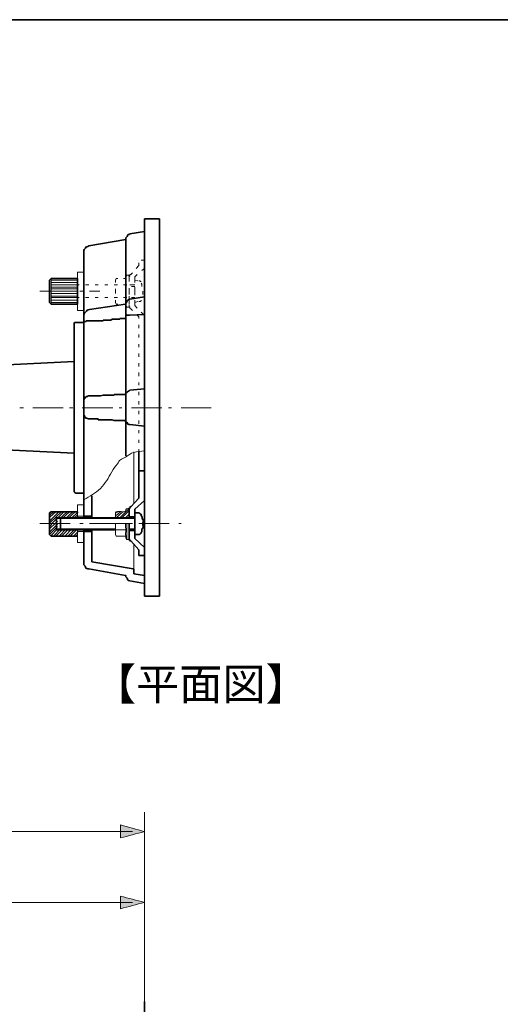
# Model space of a CAD drawing. Units: inches. Extents: x -46 to 344, y -33 to 243.
# Drawn here: x 154 to 205, y 139 to 243 of the extents above; entities that cross this region are included whole.
import ezdxf

# ---------------------------------------------------------------- set-up
doc = ezdxf.new("R2010")
doc.units = ezdxf.units.IN
doc.header["$MEASUREMENT"] = 0
doc.layers.add('フォーマット', color=7, linetype='Continuous')
doc.layers.add('レイヤー 1', color=7, linetype='Continuous')

msp = doc.modelspace()

# ---------------------------------------------------------------- hatches: boundary and pattern name
at = {"layer": 'レイヤー 1'}
h = msp.add_hatch(color=7, dxfattribs=at)
edge = h.paths.add_edge_path()
edge.add_spline(control_points=[(167.71, 157.29), (166.85, 157.53), (166, 157.77), (165.14, 158), (165.14, 157.54), (165.14, 157.08), (165.14, 156.62), (166, 156.85), (166.85, 157.07), (167.71, 157.29)], knot_values=[0, 0, 0, 0, 1, 1, 1, 2, 2, 2, 3, 3, 3, 3], degree=3, periodic=1)
h = msp.add_hatch(color=7, dxfattribs=at)
edge = h.paths.add_edge_path()
edge.add_spline(control_points=[(167.71, 157.29), (166.85, 157.53), (166, 157.77), (165.14, 158), (165.14, 157.54), (165.14, 157.08), (165.14, 156.62), (166, 156.85), (166.85, 157.07), (167.71, 157.29)], knot_values=[0, 0, 0, 0, 1, 1, 1, 2, 2, 2, 3, 3, 3, 3], degree=3, periodic=1)
h = msp.add_hatch(color=7, dxfattribs=at)
edge = h.paths.add_edge_path()
edge.add_spline(control_points=[(167.71, 149.78), (166.85, 150), (166, 150.23), (165.14, 150.45), (165.14, 150), (165.14, 149.56), (165.14, 149.11), (166, 149.33), (166.85, 149.56), (167.71, 149.78)], knot_values=[0, 0, 0, 0, 1, 1, 1, 2, 2, 2, 3, 3, 3, 3], degree=3, periodic=1)

# ---------------------------------------------------------------- linework, layer by layer
at = {"layer": 'フォーマット', "color": 7, "lineweight": 35}
msp.add_lwpolyline([(343.52, -33.42), (343.52, 243.44), (-46.37, 243.44)], dxfattribs=at)
at = {"layer": 'レイヤー 1', "color": 7, "lineweight": 35}
for points in [[(167.71, 222.32), (169.3, 222.32)], [(167.71, 182.28), (167.71, 222.32)], [(169.3, 222.32), (169.3, 182.28)], [(167.71, 220.98), (166.16, 220.73)], [(167.71, 183.62), (167.71, 220.98)], [(165.74, 220.13), (161.79, 219.46)], [(165.74, 202.25), (165.74, 220.31)], [(161.26, 218.86), (161.26, 190.57)], [(157.8, 215.97), (157.62, 215.79)], [(157.62, 215.79), (157.62, 214.63)], [(157.8, 215.97), (160.59, 215.97)], [(160.59, 214.63), (160.59, 215.97)], [(157.62, 213.43), (157.62, 214.63)], [(160.59, 214.63), (160.59, 213.25)], [(157.8, 213.25), (157.62, 213.43)], [(157.8, 213.25), (160.59, 213.25)], [(165.67, 213.25), (161.86, 212.69)], [(165.74, 213.25), (165.67, 213.25)], [(165.74, 213.43), (165.74, 213.36)], [(165.74, 213.36), (165.74, 213.25)], [(167.71, 214.03), (166.16, 213.78)], [(167.71, 212.16), (166.16, 212.09)], [(160.23, 211.24), (160.23, 193.36)], [(161.26, 211.31), (160.41, 211.31)], [(161.36, 211.42), (161.26, 211.42)], [(161.26, 211.42), (161.26, 211.31)], [(161.43, 211.42), (161.36, 211.42)], [(161.5, 211.42), (161.43, 211.42)], [(161.61, 211.49), (161.5, 211.49)], [(161.5, 211.49), (161.5, 211.42)], [(161.68, 211.49), (161.61, 211.49)], [(161.79, 211.49), (161.68, 211.49)], [(161.79, 211.49), (161.86, 211.49)], [(161.86, 211.49), (161.93, 211.49)], [(161.93, 211.49), (162.03, 211.49)], [(162.03, 211.49), (162.1, 211.49)], [(162.1, 211.49), (162.21, 211.49)], [(162.21, 211.49), (162.28, 211.49)], [(162.28, 211.49), (162.35, 211.49)], [(162.35, 211.49), (162.46, 211.49)], [(162.46, 211.49), (162.53, 211.49)], [(162.53, 211.49), (162.6, 211.49)], [(162.6, 211.49), (162.7, 211.49)], [(162.7, 211.49), (162.77, 211.49)], [(162.77, 211.49), (162.88, 211.49)], [(162.88, 211.49), (162.95, 211.49)], [(162.95, 211.49), (163.02, 211.49)], [(163.02, 211.49), (163.13, 211.49)], [(163.13, 211.49), (163.2, 211.49)], [(163.2, 211.49), (163.3, 211.49)], [(163.3, 211.49), (163.3, 211.56)], [(163.3, 211.56), (163.37, 211.56)], [(163.37, 211.56), (163.48, 211.56)], [(163.48, 211.56), (163.55, 211.56)], [(163.55, 211.56), (163.62, 211.56)], [(163.62, 211.56), (163.73, 211.56)], [(163.73, 211.56), (163.8, 211.56)], [(163.8, 211.56), (163.9, 211.56)], [(163.9, 211.56), (163.97, 211.56)], [(163.97, 211.56), (164.04, 211.56)], [(164.04, 211.56), (164.15, 211.56)], [(164.15, 211.56), (164.22, 211.67)], [(164.22, 211.67), (164.33, 211.67)], [(164.33, 211.67), (164.4, 211.67)], [(164.4, 211.67), (164.47, 211.67)], [(164.47, 211.67), (164.57, 211.67)], [(164.57, 211.67), (164.64, 211.67)], [(164.64, 211.67), (164.71, 211.67)], [(164.71, 211.67), (164.82, 211.67)], [(164.82, 211.67), (164.89, 211.67)], [(164.89, 211.67), (165, 211.67)], [(165, 211.67), (165.07, 211.67)], [(165.07, 211.67), (165.07, 211.74)], [(165.07, 211.74), (165.14, 211.74)], [(165.14, 211.74), (165.24, 211.74)], [(165.24, 211.74), (165.31, 211.74)], [(165.31, 211.74), (165.42, 211.74)], [(165.42, 211.74), (165.49, 211.74)], [(165.49, 211.74), (165.6, 211.74)], [(165.6, 211.74), (165.67, 211.74)], [(165.74, 211.74), (165.67, 211.74)], [(128.91, 205.63), (160.23, 207.19)], [(165.74, 203.8), (165.67, 203.69)], [(165.74, 203.8), (165.84, 203.87)], [(167.71, 204.29), (166.16, 204.12)], [(161.36, 203.2), (161.26, 203.2)], [(161.26, 203.2), (161.26, 203.09)], [(161.43, 203.38), (161.36, 203.38)], [(161.36, 203.38), (161.36, 203.27)], [(161.36, 203.27), (161.36, 203.2)], [(161.5, 203.38), (161.43, 203.38)], [(161.61, 203.45), (161.5, 203.45)], [(161.5, 203.45), (161.5, 203.38)], [(161.68, 203.45), (161.61, 203.45)], [(161.79, 203.52), (161.68, 203.52)], [(161.68, 203.52), (161.68, 203.45)], [(161.79, 203.52), (161.86, 203.52)], [(161.86, 203.52), (161.93, 203.52)], [(161.93, 203.52), (162.03, 203.52)], [(162.03, 203.52), (162.1, 203.52)], [(162.1, 203.52), (162.21, 203.52)], [(162.21, 203.52), (162.28, 203.52)], [(162.28, 203.52), (162.35, 203.52)], [(162.35, 203.52), (162.46, 203.52)], [(162.46, 203.52), (162.53, 203.52)], [(162.53, 203.52), (162.6, 203.52)], [(162.6, 203.52), (162.7, 203.52)], [(162.7, 203.52), (162.77, 203.52)], [(162.77, 203.52), (162.88, 203.52)], [(162.88, 203.52), (162.95, 203.52)], [(162.95, 203.52), (163.02, 203.52)], [(163.02, 203.52), (163.3, 203.62)], [(163.3, 203.62), (163.37, 203.62)], [(163.37, 203.62), (163.48, 203.62)], [(163.48, 203.62), (163.55, 203.62)], [(163.55, 203.62), (163.62, 203.62)], [(163.62, 203.62), (163.73, 203.62)], [(163.73, 203.62), (163.8, 203.62)], [(163.8, 203.62), (163.9, 203.62)], [(163.9, 203.62), (163.97, 203.62)], [(163.97, 203.62), (164.04, 203.62)], [(164.04, 203.62), (164.15, 203.62)], [(164.15, 203.62), (164.22, 203.62)], [(164.22, 203.62), (164.47, 203.62)], [(164.47, 203.62), (164.47, 203.69)], [(164.47, 203.69), (164.57, 203.69)], [(164.57, 203.69), (164.64, 203.69)], [(164.64, 203.69), (164.71, 203.69)], [(164.71, 203.69), (164.82, 203.69)], [(164.82, 203.69), (164.89, 203.69)], [(164.89, 203.69), (165, 203.69)], [(165, 203.69), (165.07, 203.69)], [(165.07, 203.69), (165.14, 203.69)], [(165.14, 203.69), (165.24, 203.69)], [(165.24, 203.69), (165.31, 203.69)], [(165.31, 203.69), (165.42, 203.69)], [(165.42, 203.69), (165.49, 203.69)], [(165.49, 203.69), (165.6, 203.69)], [(165.6, 203.69), (165.67, 203.69)], [(165.74, 202.25), (165.74, 197.17)], [(167.71, 192.44), (167.71, 202.25)], [(161.26, 201.4), (161.26, 201.51)], [(161.36, 201.4), (161.26, 201.4)], [(161.36, 201.33), (161.36, 201.4)], [(161.36, 201.26), (161.36, 201.33)], [(161.43, 201.26), (161.36, 201.26)], [(161.43, 201.15), (161.43, 201.26)], [(161.5, 201.15), (161.43, 201.15)], [(161.61, 201.15), (161.5, 201.15)], [(161.68, 201.08), (161.61, 201.15)], [(161.79, 201.08), (161.68, 201.08)], [(161.79, 201.08), (161.86, 201.08)], [(161.86, 201.08), (161.93, 201.08)], [(161.93, 201.08), (162.03, 201.08)], [(162.03, 201.08), (162.1, 201.08)], [(162.1, 201.08), (162.21, 201.08)], [(162.21, 201.08), (162.28, 201.08)], [(162.28, 201.08), (162.35, 201.08)], [(162.35, 201.08), (162.46, 201.08)], [(162.46, 201.08), (162.53, 201.08)], [(162.53, 201.08), (162.6, 201.08)], [(162.6, 201.08), (162.7, 201.08)], [(162.7, 201.08), (162.77, 201.08)], [(162.77, 201.08), (162.77, 200.98)], [(162.77, 200.98), (162.88, 200.98)], [(162.88, 200.98), (162.95, 200.98)], [(162.95, 200.98), (163.02, 200.98)], [(163.02, 200.98), (163.3, 200.98)], [(163.3, 200.98), (163.37, 200.98)], [(163.37, 200.98), (163.48, 200.98)], [(163.48, 200.98), (163.55, 200.98)], [(163.55, 200.98), (163.62, 200.98)], [(163.62, 200.98), (163.73, 200.98)], [(163.73, 200.98), (163.8, 200.98)], [(163.8, 200.98), (163.9, 200.98)], [(163.9, 200.98), (163.97, 200.98)], [(163.97, 200.98), (164.04, 200.98)], [(164.04, 200.98), (164.15, 200.98)], [(164.15, 200.98), (164.22, 200.98)], [(164.22, 200.98), (164.47, 200.91)], [(164.47, 200.91), (164.57, 200.91)], [(164.57, 200.91), (164.64, 200.91)], [(164.64, 200.91), (164.71, 200.91)], [(164.71, 200.91), (164.82, 200.91)], [(164.82, 200.91), (164.89, 200.91)], [(164.89, 200.91), (165, 200.91)], [(165, 200.91), (165.07, 200.91)], [(165.07, 200.91), (165.14, 200.91)], [(165.14, 200.91), (165.24, 200.91)], [(165.24, 200.91), (165.31, 200.91)], [(165.31, 200.91), (165.42, 200.91)], [(165.42, 200.91), (165.49, 200.91)], [(165.49, 200.91), (165.6, 200.91)], [(165.6, 200.91), (165.6, 200.84)], [(165.6, 200.84), (165.67, 200.84)], [(165.74, 200.84), (165.67, 200.84)], [(165.74, 200.73), (165.74, 200.84)], [(165.74, 200.73), (165.84, 200.73)], [(167.71, 200.31), (166.16, 200.48)], [(128.91, 198.97), (160.23, 197.45)], [(167.11, 192.69), (167.11, 197.59)], [(167.71, 195.58), (167.11, 195.58)], [(161.26, 193.22), (160.41, 193.22)], [(162.1, 192.93), (162.1, 190.57)], [(166.27, 191.77), (167.11, 192.69)], [(166.69, 191.52), (167.71, 192.44)], [(157.8, 191.24), (157.62, 191.1)], [(157.8, 191.24), (160.59, 191.24)], [(166.09, 190.57), (166.09, 191.66)], [(166.09, 190.5), (166.09, 191.52)], [(166.69, 191.35), (166.69, 189.97)], [(157.62, 191.1), (157.62, 189.97)], [(160.59, 190.57), (158.36, 190.57)], [(158.36, 190.57), (158.36, 189.97)], [(158.79, 190.57), (158.79, 189.97)], [(160.48, 190.57), (166.69, 190.57)], [(161.26, 190.75), (162.1, 190.75)], [(166.69, 190.68), (166.09, 190.68)], [(166.69, 190.68), (166.09, 190.68)], [(166.69, 189.97), (166.69, 191.1)], [(166.69, 191.1), (167.11, 191.1)], [(157.62, 188.81), (157.62, 189.97)], [(158.36, 189.3), (158.36, 189.97)], [(160.59, 189.3), (158.36, 189.3)], [(158.79, 189.3), (158.79, 189.97)], [(160.48, 189.3), (164.64, 189.3)], [(161.26, 189.3), (161.26, 185.74)], [(162.1, 189.12), (161.26, 189.12)], [(162.1, 189.3), (162.1, 185.91)], [(166.09, 189.97), (166.09, 188.38)], [(166.09, 189.23), (166.09, 188.21)], [(166.69, 189.23), (166.09, 189.23)], [(166.69, 189.23), (166.09, 189.23)], [(166.16, 189.3), (166.69, 189.3)], [(166.69, 189.97), (166.69, 188.81)], [(166.69, 188.56), (166.69, 189.97)], [(157.8, 188.63), (157.62, 188.81)], [(157.8, 188.63), (160.59, 188.63)], [(166.27, 188.14), (167.11, 187.18)], [(166.69, 188.81), (167.11, 188.81)], [(166.69, 188.38), (167.71, 187.43)], [(167.11, 187.18), (167.11, 186.58)], [(167.71, 186.58), (167.71, 187.43)], [(167.71, 186.58), (167.11, 186.58)], [(165.67, 184.47), (161.79, 185.17)], [(166.51, 185.17), (162.1, 185.91)], [(166.58, 185), (166.58, 184.64)], [(165.74, 184.33), (165.74, 184.4)], [(167.71, 183.62), (166.16, 183.9)], [(167.71, 184.47), (166.58, 184.64)], [(169.3, 182.28), (167.71, 182.28)], [(167.71, 113.8), (167.71, 139.27)]]:
    msp.add_lwpolyline(points, dxfattribs=at)
at = {"layer": 'レイヤー 1', "color": 7, "lineweight": 18}
for points in [[(166.83, 217.06), (167.11, 217.35)], [(167.11, 217.35), (167.11, 217.66)], [(167.71, 217.91), (167.36, 217.91)], [(167.71, 217.91), (167.71, 217.59)], [(160.59, 215.3), (160.59, 216.64)], [(160.59, 216.64), (161.26, 216.64)], [(161.26, 214.63), (161.26, 216.64)], [(165.74, 216.08), (165.84, 216.32)], [(165.84, 216.32), (166.02, 216.32)], [(166.02, 216.32), (166.09, 216.22)], [(166.16, 216.32), (166.16, 216.39)], [(166.16, 216.39), (166.27, 216.39)], [(166.16, 216.22), (166.16, 216.32)], [(166.27, 216.39), (166.44, 216.57)], [(166.69, 216.15), (166.94, 216.39)], [(167.43, 216.82), (167.71, 217.06)], [(167.71, 217.06), (167.71, 216.92)], [(157.8, 214.63), (157.8, 215.97)], [(157.8, 215.79), (160.59, 215.79)], [(157.8, 215.55), (160.59, 215.55)], [(157.8, 215.3), (160.59, 215.3)], [(160.59, 215.12), (160.59, 215.97)], [(160.59, 215.3), (160.76, 215.3)], [(161.43, 215.3), (161.79, 215.3)], [(162.46, 215.3), (162.77, 215.3)], [(163.48, 215.3), (163.8, 215.3)], [(164.47, 215.3), (164.82, 215.3)], [(164.64, 215.79), (164.71, 215.97)], [(164.64, 215.55), (164.64, 215.79)], [(164.71, 215.97), (164.89, 215.97)], [(165.49, 215.97), (165.67, 215.97)], [(165.49, 215.3), (165.84, 215.3)], [(165.67, 215.97), (165.74, 215.97)], [(165.74, 215.97), (165.74, 216.08)], [(166.09, 216.22), (166.09, 216.15)], [(166.09, 216.08), (166.09, 216.22)], [(166.09, 216.22), (166.16, 216.22)], [(166.09, 215.97), (166.09, 216.15)], [(166.09, 215.65), (166.09, 215.97)], [(166.09, 215.65), (166.09, 215.97)], [(166.16, 215.3), (166.51, 215.3)], [(166.69, 215.3), (166.34, 215.3)], [(166.69, 215.3), (166.34, 215.3)], [(166.51, 215.3), (166.69, 215.3)], [(166.69, 216.08), (166.69, 216.15)], [(166.69, 216.08), (166.69, 215.72)], [(166.69, 215.55), (166.69, 215.79)], [(166.69, 215.79), (167.01, 215.72)], [(167.11, 215.72), (167.18, 215.72)], [(167.18, 215.72), (167.25, 215.72)], [(167.25, 215.72), (167.25, 215.65)], [(167.25, 215.65), (167.36, 215.65)], [(167.36, 215.48), (167.43, 215.37)], [(167.43, 215.37), (167.43, 215.3)], [(167.43, 215.3), (167.43, 215.23)], [(167.43, 215.23), (167.43, 215.12)], [(167.71, 216.22), (167.71, 215.9)], [(167.71, 215.23), (167.71, 214.88)], [(156.6, 214.63), (159.81, 214.63)], [(157.8, 215.05), (160.59, 215.05)], [(157.8, 214.88), (160.59, 214.88)], [(157.8, 214.63), (157.8, 213.25)], [(157.8, 214.63), (160.59, 214.63)], [(157.8, 214.38), (160.59, 214.38)], [(160.83, 214.63), (161.19, 214.63)], [(161.26, 214.63), (161.26, 212.58)], [(161.86, 214.63), (162.95, 214.63)], [(164.64, 214.63), (164.64, 214.88)], [(164.64, 214.63), (164.64, 214.38)], [(166.09, 214.63), (166.09, 214.95)], [(166.09, 214.63), (166.09, 214.95)], [(166.09, 214.63), (166.09, 214.28)], [(166.69, 215.12), (166.34, 215.12)], [(166.69, 215.05), (166.69, 214.7)], [(166.69, 214.63), (166.69, 214.88)], [(166.69, 214.81), (166.69, 214.63)], [(166.69, 214.63), (166.69, 214.38)], [(166.69, 214.45), (166.69, 214.63)], [(166.69, 214.21), (166.69, 214.52)], [(167.54, 214.63), (167.54, 214.52)], [(167.54, 214.52), (167.54, 214.38)], [(167.54, 214.38), (167.54, 214.28)], [(167.71, 214.21), (167.71, 213.85)], [(157.8, 214.1), (160.59, 214.1)], [(157.8, 213.96), (160.59, 213.96)], [(157.8, 213.68), (160.59, 213.68)], [(157.8, 213.43), (160.59, 213.43)], [(160.59, 214.1), (160.59, 213.25)], [(160.59, 213.96), (160.59, 212.58)], [(160.59, 213.96), (160.76, 213.96)], [(161.43, 213.96), (161.79, 213.96)], [(162.46, 213.96), (162.77, 213.96)], [(163.48, 213.96), (163.8, 213.96)], [(164.47, 213.96), (164.82, 213.96)], [(164.64, 213.68), (164.64, 213.43)], [(164.64, 213.43), (164.71, 213.25)], [(164.71, 213.25), (164.89, 213.25)], [(165.49, 213.96), (165.84, 213.96)], [(165.49, 213.25), (165.67, 213.25)], [(165.74, 213.25), (165.67, 213.25)], [(165.74, 213.18), (165.74, 213.25)], [(165.74, 213.18), (165.84, 212.94)], [(166.09, 214.1), (166.09, 213.85)], [(166.09, 213.85), (166.09, 213.54)], [(166.09, 213.61), (166.09, 213.25)], [(166.09, 213.18), (166.09, 213.01)], [(166.09, 213.18), (166.09, 213.01)], [(166.69, 213.96), (166.34, 213.96)], [(166.69, 213.96), (166.34, 213.96)], [(166.51, 213.96), (166.69, 213.96)], [(166.69, 213.68), (166.69, 213.43)], [(166.69, 213.43), (167.01, 213.54)], [(166.69, 213.18), (166.69, 213.54)], [(166.69, 213.11), (166.69, 213.18)], [(167.18, 213.54), (167.11, 213.54)], [(167.25, 213.54), (167.18, 213.54)], [(167.36, 213.61), (167.25, 213.54)], [(167.36, 213.68), (167.36, 213.61)], [(167.71, 213.18), (167.71, 212.83)], [(160.59, 212.58), (161.26, 212.58)], [(165.84, 212.94), (166.02, 212.94)], [(166.09, 212.94), (166.02, 212.94)], [(166.09, 213.01), (166.09, 212.94)], [(166.16, 212.94), (166.09, 213.01)], [(166.16, 212.83), (166.16, 212.94)], [(166.27, 212.76), (166.16, 212.83)], [(166.27, 212.76), (166.44, 212.58)], [(166.69, 213.11), (166.94, 212.83)], [(166.94, 212.09), (167.11, 211.91)], [(167.36, 212.41), (167.61, 212.16)], [(167.61, 212.16), (167.71, 212.09)], [(167.71, 212.27), (167.71, 212.09)], [(167.11, 211.91), (167.11, 211.74)], [(167.11, 211.07), (167.11, 210.71)], [(167.11, 210.04), (167.11, 209.73)], [(167.11, 209.02), (167.11, 208.7)], [(167.11, 208.03), (167.11, 207.68)], [(167.11, 207.01), (167.11, 206.66)], [(167.11, 205.99), (167.11, 205.63)], [(167.11, 204.96), (167.11, 204.65)], [(167.11, 203.94), (167.11, 203.62)], [(167.11, 202.95), (167.11, 202.6)], [(154.84, 202.25), (154.48, 202.25)], [(159.07, 202.25), (155.86, 202.25)], [(160.09, 202.25), (159.74, 202.25)], [(164.33, 202.25), (161.08, 202.25)], [(165.31, 202.25), (165, 202.25)], [(169.55, 202.25), (166.34, 202.25)], [(167.11, 201.93), (167.11, 201.58)], [(170.57, 202.25), (170.25, 202.25)], [(174.8, 202.25), (171.59, 202.25)], [(167.11, 200.91), (167.11, 200.55)], [(167.11, 199.88), (167.11, 199.57)], [(167.11, 198.86), (167.11, 198.54)], [(166.58, 192.19), (166.58, 197.59)], [(167.11, 197.87), (167.11, 197.59)], [(167.71, 187.43), (167.71, 192.44)], [(160.59, 190.57), (160.59, 191.95)], [(160.59, 191.95), (161.26, 191.95)], [(160.59, 190.5), (160.59, 191.24)], [(161.26, 190.57), (161.26, 191.95)], [(161.26, 190.5), (161.26, 191.24)], [(166.09, 190.68), (166.09, 191.52)], [(160.59, 190.5), (158.36, 190.5)], [(166.69, 190.5), (160.48, 190.5)], [(161.26, 190.75), (160.59, 190.75)], [(156.6, 189.97), (159.81, 189.97)], [(160.59, 189.41), (158.36, 189.41)], [(164.64, 189.41), (160.48, 189.41)], [(160.59, 189.41), (160.59, 188.63)], [(160.59, 189.3), (160.59, 187.96)], [(161.26, 189.12), (160.59, 189.12)], [(160.83, 189.97), (161.19, 189.97)], [(161.26, 189.41), (161.26, 188.63)], [(161.26, 189.3), (161.26, 187.96)], [(161.86, 189.97), (165.07, 189.97)], [(164.64, 189.97), (166.09, 189.97)], [(164.64, 189.97), (164.64, 188.81)], [(165.74, 189.3), (164.64, 189.3)], [(165.84, 188.28), (165.84, 189.97)], [(166.09, 189.97), (166.44, 189.97)], [(166.09, 189.97), (166.09, 188.38)], [(166.69, 189.41), (166.16, 189.41)], [(167.11, 189.97), (170.32, 189.97)], [(171.35, 189.97), (171.59, 189.97)], [(164.64, 188.81), (164.71, 188.63)], [(164.71, 188.63), (165.67, 188.63)], [(165.74, 188.45), (165.84, 188.28)], [(165.84, 188.28), (166.02, 188.28)], [(160.59, 187.96), (161.26, 187.96)], [(166.58, 185), (166.58, 187.71)], [(166.44, 157.29), (93.77, 157.29)], [(166.44, 157.29), (162.6, 157.29)], [(166.44, 149.78), (126.05, 149.78)]]:
    msp.add_lwpolyline(points, dxfattribs=at)
at = {"layer": 'レイヤー 1', "color": 7, "lineweight": 9}
for points in [[(157.69, 190.08), (158.89, 191.24)], [(157.69, 190.68), (158.29, 191.24)], [(157.87, 189.97), (159.14, 191.24)], [(158.72, 190.5), (159.49, 191.24)], [(158.96, 190.5), (159.74, 191.24)], [(159.32, 190.5), (160.09, 191.24)], [(159.56, 190.5), (160.34, 191.24)], [(159.92, 190.5), (160.66, 191.24)], [(164.71, 190.57), (165.42, 191.24)], [(164.71, 190.82), (165.14, 191.24)], [(165.07, 190.57), (166.09, 191.59)], [(165.31, 190.57), (166.09, 191.35)], [(157.69, 190.32), (158.54, 191.17)], [(157.69, 190.92), (157.98, 191.17)], [(158.22, 189.97), (158.47, 190.25)], [(160.16, 190.5), (160.59, 190.92)], [(160.48, 190.5), (160.66, 190.68)], [(164.71, 191.1), (164.82, 191.17)], [(165.67, 190.57), (166.09, 190.99)], [(166.02, 190.57), (166.16, 190.75)], [(157.69, 189.48), (158.22, 189.97)], [(157.69, 189.12), (158.47, 189.9)], [(157.69, 189.72), (157.87, 189.9)], [(157.69, 188.88), (158.47, 189.65)], [(157.8, 188.7), (158.47, 189.41)], [(158.05, 188.63), (158.79, 189.41)], [(158.29, 188.63), (159.07, 189.41)], [(158.65, 188.63), (159.39, 189.41)], [(158.89, 188.63), (159.67, 189.41)], [(159.25, 188.63), (159.99, 189.41)], [(159.56, 188.63), (160.34, 189.41)], [(159.81, 188.63), (160.59, 189.41)], [(160.16, 188.63), (160.66, 189.12)], [(160.41, 188.63), (160.59, 188.81)], [(167.71, 139.27), (167.71, 159.34)], [(167.71, 139.27), (167.71, 159.34)], [(167.71, 139.27), (167.71, 151.72)]]:
    msp.add_lwpolyline(points, dxfattribs=at)
at = {"layer": 'レイヤー 1', "color": 7, "lineweight": 35}
for points, knots in [([(165.74, 220.31), (165.82, 220.34), (165.91, 220.51), (165.91, 220.59), (165.91, 220.65), (166.12, 220.6), (166.16, 220.73)], [0, 0, 0, 0, 1, 1, 1, 2, 2, 2, 2]), ([(161.26, 218.86), (161.26, 218.92), (161.23, 219.02), (161.28, 219.06), (161.33, 219.09), (161.43, 219.14), (161.43, 219.21), (161.43, 219.43), (161.67, 219.3), (161.79, 219.46)], [0, 0, 0, 0, 1, 1, 1, 2, 2, 2, 3, 3, 3, 3]), ([(161.26, 211.98), (161.26, 212.22), (161.26, 212.25), (161.43, 212.41), (161.59, 212.56), (161.62, 212.69), (161.86, 212.69)], [0, 0, 0, 0, 1, 1, 1, 2, 2, 2, 2]), ([(166.09, 191.52), (166.09, 191.57), (166.06, 191.59), (166.12, 191.59), (166.2, 191.59), (166.13, 191.62), (166.16, 191.66), (166.2, 191.73), (166.12, 191.81), (166.27, 191.77)], [0, 0, 0, 0, 1, 1, 1, 2, 2, 2, 3, 3, 3, 3]), ([(167.11, 191.1), (167.22, 191.11), (167.2, 190.99), (167.28, 190.99), (167.4, 190.99), (167.36, 190.92), (167.36, 190.82)], [0, 0, 0, 0, 1, 1, 1, 2, 2, 2, 2]), ([(167.36, 190.82), (167.5, 190.73), (167.4, 190.53), (167.52, 190.41), (167.58, 190.35), (167.54, 190.07), (167.54, 189.97)], [0, 0, 0, 0, 1, 1, 1, 2, 2, 2, 2]), ([(167.54, 189.97), (167.54, 189.83), (167.57, 189.61), (167.54, 189.48), (167.53, 189.45), (167.44, 189.44), (167.43, 189.41), (167.42, 189.37), (167.44, 189.33), (167.43, 189.3), (167.41, 189.2), (167.47, 189.12), (167.36, 189.05)], [0, 0, 0, 0, 1, 1, 1, 2, 2, 2, 3, 3, 3, 4, 4, 4, 4]), ([(166.27, 188.14), (166.15, 188.1), (166.16, 188.16), (166.16, 188.24), (166.16, 188.31), (166.05, 188.25), (166.09, 188.38)], [0, 0, 0, 0, 1, 1, 1, 2, 2, 2, 2]), ([(161.79, 185.17), (161.69, 185.16), (161.43, 185.22), (161.43, 185.34), (161.43, 185.51), (161.21, 185.54), (161.26, 185.74)], [0, 0, 0, 0, 1, 1, 1, 2, 2, 2, 2]), ([(166.16, 183.9), (166.11, 183.9), (165.91, 183.99), (165.91, 184.01), (165.91, 184.1), (165.81, 184.28), (165.74, 184.33)], [0, 0, 0, 0, 1, 1, 1, 2, 2, 2, 2])]:
    msp.add_open_spline(points, degree=3, knots=knots, dxfattribs=at)
for points in [[(165.74, 220.2), (165.75, 220.14), (165.73, 220.12), (165.67, 220.13)], [(165.74, 213.36), (165.82, 213.5), (165.98, 213.84), (166.16, 213.78)], [(165.74, 212.09), (165.88, 212.09), (166.02, 212.09), (166.16, 212.09)], [(160.23, 211.24), (160.21, 211.35), (160.33, 211.31), (160.41, 211.31)], [(165.84, 203.87), (165.94, 203.97), (166.03, 204.06), (166.16, 204.12)], [(165.84, 200.73), (165.9, 200.57), (165.96, 200.45), (166.16, 200.48)], [(160.41, 193.22), (160.36, 193.25), (160.22, 193.28), (160.23, 193.36)], [(166.69, 191.35), (166.69, 191.41), (166.69, 191.46), (166.69, 191.52)], [(166.69, 188.38), (166.69, 188.44), (166.69, 188.5), (166.69, 188.56)], [(167.36, 189.05), (167.37, 188.93), (167.17, 188.81), (167.11, 188.81)], [(166.51, 185.17), (166.62, 185.19), (166.58, 185.08), (166.58, 185)], [(165.67, 184.47), (165.73, 184.48), (165.75, 184.46), (165.74, 184.4)]]:
    msp.add_open_spline(points, degree=3, dxfattribs=at)
at = {"layer": 'レイヤー 1', "color": 7, "lineweight": 18}
for points, knots in [([(164.22, 195.47), (164.4, 195.79), (164.61, 196.04), (164.83, 196.33), (164.91, 196.44), (165.02, 196.68), (165.15, 196.75), (165.32, 196.84), (165.5, 196.92), (165.67, 197.03), (165.99, 197.23), (166.2, 197.43), (166.58, 197.52), (166.94, 197.61), (167.34, 197.63), (167.71, 197.7)], [0, 0, 0, 0, 1, 1, 1, 2, 2, 2, 3, 3, 3, 4, 4, 4, 5, 5, 5, 5]), ([(164.22, 195.47), (163.9, 194.83), (163.53, 194.22), (163.02, 193.71), (162.51, 193.2), (161.89, 192.85), (161.26, 192.51)], [0, 0, 0, 0, 1, 1, 1, 2, 2, 2, 2]), ([(166.09, 191.52), (166.09, 191.63), (166.03, 191.59), (165.93, 191.59), (165.81, 191.59), (165.79, 191.52), (165.74, 191.42), (165.63, 191.2), (165.62, 191.24), (165.36, 191.24), (165.22, 191.24), (164.83, 191.31), (164.71, 191.24), (164.56, 191.15), (164.64, 190.76), (164.64, 190.61), (164.64, 190.53), (165.8, 190.57), (165.95, 190.57), (166.14, 190.57), (166.09, 190.62), (166.09, 190.82), (166.09, 191.05), (166.09, 191.29), (166.09, 191.52)], [0, 0, 0, 0, 1, 1, 1, 2, 2, 2, 3, 3, 3, 4, 4, 4, 5, 5, 5, 6, 6, 6, 7, 7, 7, 8, 8, 8, 8]), ([(165.74, 189.3), (165.74, 189.44), (165.67, 189.51), (165.67, 189.63), (165.67, 189.74), (165.67, 189.86), (165.67, 189.97)], [0, 0, 0, 0, 1, 1, 1, 2, 2, 2, 2]), ([(165.74, 188.45), (165.76, 188.59), (165.67, 188.73), (165.67, 188.88), (165.67, 189.05), (165.74, 189.13), (165.74, 189.3)], [0, 0, 0, 0, 1, 1, 1, 2, 2, 2, 2])]:
    msp.add_open_spline(points, degree=3, knots=knots, dxfattribs=at)
msp.add_open_spline([(166.09, 188.38), (166.11, 188.31), (166.1, 188.26), (166.02, 188.28)], degree=3, dxfattribs=at)
at = {"layer": 'レイヤー 1', "lineweight": 0}
for points in [[(167.71, 157.29), (166.85, 157.53), (166, 157.77), (165.14, 158), (165.14, 157.54), (165.14, 157.08), (165.14, 156.62), (166, 156.85), (166.85, 157.07), (167.71, 157.29)], [(167.71, 157.29), (166.85, 157.53), (166, 157.77), (165.14, 158), (165.14, 157.54), (165.14, 157.08), (165.14, 156.62), (166, 156.85), (166.85, 157.07), (167.71, 157.29)], [(167.71, 149.78), (166.85, 150), (166, 150.23), (165.14, 150.45), (165.14, 150), (165.14, 149.56), (165.14, 149.11), (166, 149.33), (166.85, 149.56), (167.71, 149.78)]]:
    msp.add_open_spline(points, degree=3, knots=[0, 0, 0, 0, 1, 1, 1, 2, 2, 2, 3, 3, 3, 3], dxfattribs=at)
at = {"layer": 'レイヤー 1', "color": 7, "lineweight": 9}
for points in [[(167.71, 157.29), (166.85, 157.53), (166, 157.77), (165.14, 158), (165.14, 157.54), (165.14, 157.08), (165.14, 156.62), (166, 156.85), (166.85, 157.07), (167.71, 157.29)], [(167.71, 157.29), (166.85, 157.53), (166, 157.77), (165.14, 158), (165.14, 157.54), (165.14, 157.08), (165.14, 156.62), (166, 156.85), (166.85, 157.07), (167.71, 157.29)], [(167.71, 149.78), (166.85, 150), (166, 150.23), (165.14, 150.45), (165.14, 150), (165.14, 149.56), (165.14, 149.11), (166, 149.33), (166.85, 149.56), (167.71, 149.78)]]:
    msp.add_open_spline(points, degree=3, knots=[0, 0, 0, 0, 1, 1, 1, 2, 2, 2, 3, 3, 3, 3], dxfattribs=at)

# ---------------------------------------------------------------- texts
at = {"layer": 'レイヤー 1', "color": 7, "insert": (162.24, 171.27), "char_height": 3.3584, "attachment_point": 7}
msp.add_mtext('\\fMS PGothic|b0|i0|c0|p34;\\W1;【平面図】', dxfattribs=at)

doc.saveas('drawing.dxf')
